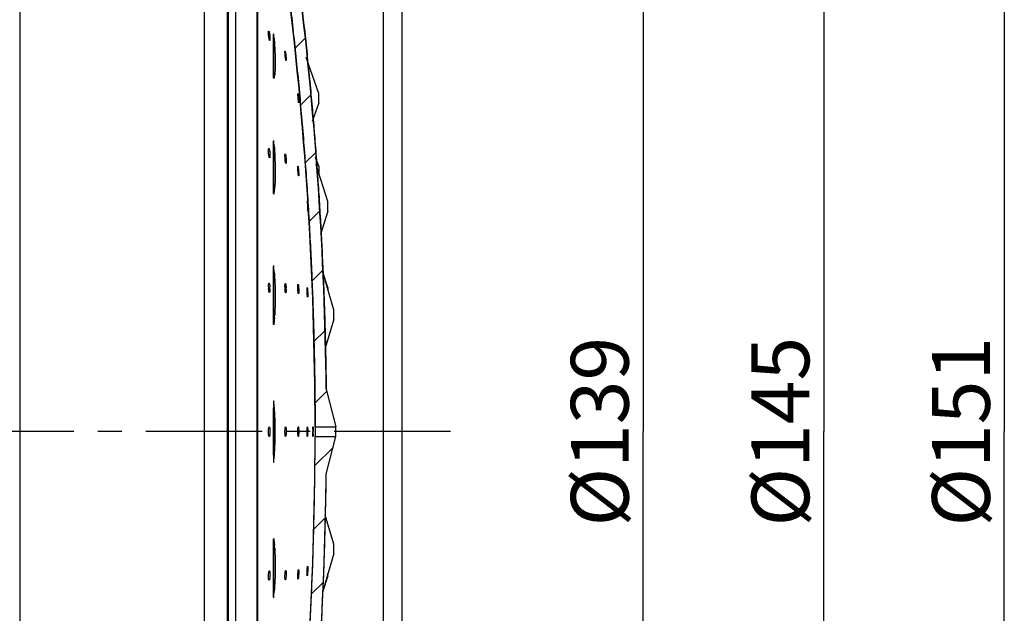
# Model space of a CAD drawing. Units: inches. Extents: x -46 to 18.6, y 0.2 to 12.9.
# Drawn here: x -41.6 to -37.5, y 8.1 to 10.6 of the extents above; entities that cross this region are included whole.
import ezdxf

# ---------------------------------------------------------------- set-up
doc = ezdxf.new("R2010")
doc.units = ezdxf.units.IN
doc.header["$LTSCALE"] = 1.28622
doc.header["$MEASUREMENT"] = 0
doc.linetypes.add('CENTER', pattern=[0.6, 0.375, -0.075, 0.075, -0.075])
doc.layers.get('0').update_dxf_attribs({"linetype": 'CONTINUOUS'})
doc.layers.add('02___PRT_ALL_AXES', color=7, linetype='CONTINUOUS')
doc.styles.add('TEXTSTYLE_1', font='arial.ttf')

msp = doc.modelspace()

# ---------------------------------------------------------------- linework, layer by layer
at = {"color": 0, "linetype": 'Continuous'}
for p, q in [((-39.996, 9.0013), (-39.996, 12.8029)), ((-37.496, 11.8487), (-37.496, 8.8763)), ((-39.996, 5.9727), (-39.996, 11.7798)), ((-38.246, 11.7306), (-38.246, 8.8763)), ((-40.7172, 6.0907), (-40.7172, 11.6618)), ((-40.6873, 6.0692), (-40.6873, 11.6833)), ((-40.0748, 6.0908), (-40.0748, 11.6617)), ((-40.7238, 11.6419), (-40.7238, 6.1106)), ((-38.996, 11.6125), (-38.996, 8.8763)), ((-40.8186, 11.5582), (-40.8186, 6.1943)), ((-40.5985, 6.1918), (-40.5985, 11.5608)), ((-40.5965, 6.1918), (-40.5965, 11.5608)), ((-41.5849, 10.8761), (-41.5849, 6.8764)), ((-40.5311, 10.3707), (-40.5311, 10.5127)), ((-40.53, 10.3431), (-40.53, 10.5289)), ((-40.4416, 10.4687), (-40.3987, 10.5116)), ((-40.3431, 10.2813), (-40.3953, 10.4296)), ((-40.4187, 10.2322), (-40.3752, 10.2757)), ((-40.3431, 10.242), (-40.3431, 10.2813)), ((-40.3431, 10.242), (-40.3704, 10.1643)), ((-40.5311, 9.8926), (-40.5311, 10.0633)), ((-40.53, 9.8623), (-40.53, 10.0856)), ((-40.3991, 9.9923), (-40.3551, 10.0364)), ((-40.3431, 9.9785), (-40.3566, 10.0169)), ((-40.3046, 9.832), (-40.3536, 9.9845)), ((-40.3431, 9.9785), (-40.3431, 9.9527)), ((-40.3046, 9.7927), (-40.3046, 9.832)), ((-40.3832, 9.7488), (-40.3385, 9.7935)), ((-40.3046, 9.7927), (-40.336, 9.6949)), ((-40.5311, 9.3506), (-40.5311, 9.5393)), ((-40.53, 9.3195), (-40.53, 9.5663)), ((-40.3711, 9.5015), (-40.3257, 9.5469)), ((-40.2808, 9.3827), (-40.3261, 9.5389)), ((-40.3046, 9.4745), (-40.3254, 9.5391)), ((-40.3046, 9.4745), (-40.3046, 9.4646)), ((-40.2808, 9.3433), (-40.2808, 9.3827)), ((-40.2808, 9.3433), (-40.3157, 9.223)), ((-40.3628, 9.2504), (-40.3167, 9.2964)), ((-40.3587, 8.9951), (-40.3096, 9.0441)), ((-40.312, 9.0534), (-40.2716, 8.8959)), ((-40.312, 9.0534), (-40.2716, 8.8959)), ((-40.53, 8.7488), (-40.53, 9.0037)), ((-40.5311, 8.7788), (-40.5311, 8.9738)), ((-40.3582, 8.8959), (-40.2716, 8.8959)), ((-40.3582, 8.8959), (-40.2716, 8.8959)), ((-40.3582, 8.8959), (-40.3582, 8.8566)), ((-40.2716, 8.8566), (-40.2716, 8.8959)), ((-38.996, 6.14), (-38.996, 8.8763)), ((-38.246, 6.0219), (-38.246, 8.8763)), ((-37.496, 5.9038), (-37.496, 8.8763)), ((-40.3582, 8.8566), (-40.2716, 8.8566)), ((-40.3582, 8.8566), (-40.2716, 8.8566)), ((-40.312, 8.6991), (-40.2716, 8.8566)), ((-40.312, 8.6991), (-40.2716, 8.8566)), ((-40.3589, 8.7355), (-40.2833, 8.811)), ((-40.3636, 8.4713), (-40.3151, 8.5198)), ((-40.2808, 8.4092), (-40.3157, 8.5295)), ((-40.53, 8.1862), (-40.53, 8.433)), ((-40.5311, 8.2132), (-40.5311, 8.4019)), ((-40.2808, 8.3698), (-40.2808, 8.4092)), ((-40.2808, 8.3698), (-40.3261, 8.2136)), ((-40.3046, 8.278), (-40.3254, 8.2134)), ((-40.3046, 8.278), (-40.3046, 8.2879)), ((-40.3731, 8.2023), (-40.3237, 8.2517))]:
    msp.add_line(p, q, dxfattribs=at)
for centre, radius, start, end in [((-55.5981, 8.8763), 15.2399, 0.07401, 7.19766), ((-55.5981, 8.8763), 15.2871, 0.66403, 6.91957), ((-42.4183, 10.3557), 1.8962, 4.7476, 5.2411), ((-42.1994, 9.9342), 1.6762, 4.4238, 5.1803), ((-40.976, 9.9319), 0.4517, 354.8995, 355.0734), ((-41.8694, 9.4384), 1.3454, 4.3286, 5.4559), ((-41.2971, 9.4135), 0.7729, 355.2493, 356.0801), ((-41.5146, 8.8979), 0.9902, 4.4124, 6.1336), ((-55.5981, 8.8763), 15.2399, 352.80234, 359.92599), ((-41.4996, 8.8534), 0.9752, 353.8438, 356.0177), ((-55.5981, 8.8763), 15.2871, 353.08043, 359.33597), ((-41.2973, 8.339), 0.7731, 3.9168, 4.7498), ((-41.8884, 8.3158), 1.3645, 354.5519, 355.6627)]:
    msp.add_arc(centre, radius, start, end, dxfattribs=at)
for points, start_tangent, end_tangent in [([(-42.1946, 10.0805), (-42.1816, 10.0891), (-42.1685, 10.0979), (-42.1556, 10.1068), (-42.1427, 10.1159), (-42.1299, 10.1251), (-42.1172, 10.1345), (-42.1045, 10.144), (-42.092, 10.1537), (-42.0795, 10.1635), (-42.0671, 10.1734), (-42.0548, 10.1835), (-42.0426, 10.1938), (-42.0305, 10.2041), (-42.0185, 10.2147), (-42.0066, 10.2253), (-41.9948, 10.2361), (-41.983, 10.247), (-41.9715, 10.2581), (-41.96, 10.2693), (-41.9486, 10.2806), (-41.9373, 10.2921), (-41.9262, 10.3036), (-41.9152, 10.3153), (-41.9042, 10.3272), (-41.8935, 10.3391), (-41.8828, 10.3512), (-41.8723, 10.3634), (-41.8619, 10.3757), (-41.8516, 10.3881), (-41.8414, 10.4006), (-41.8314, 10.4133), (-41.8216, 10.426), (-41.8118, 10.4389), (-41.8022, 10.4518), (-41.7928, 10.4649), (-41.7834, 10.478), (-41.7743, 10.4913), (-41.7652, 10.5046), (-41.7564, 10.518), (-41.7476, 10.5316), (-41.739, 10.5452), (-41.7306, 10.5589), (-41.7223, 10.5726), (-41.7142, 10.5865), (-41.7062, 10.6004), (-41.6984, 10.6144), (-41.6907, 10.6285), (-41.6832, 10.6426), (-41.6759, 10.6568), (-41.6687, 10.6711), (-41.6616, 10.6855), (-41.6548, 10.6998), (-41.6481, 10.7143), (-41.6415, 10.7288), (-41.6351, 10.7433), (-41.6289, 10.7579), (-41.6228, 10.7726), (-41.6169, 10.7873), (-41.6112, 10.802), (-41.6056, 10.8168), (-41.6002, 10.8316), (-41.5949, 10.8464), (-41.5899, 10.8612), (-41.5849, 10.8761)], (0.838001, 0.545669), (0.308962, 0.951074)), ([(-40.4783, 10.7857), (-40.4639, 10.6682), (-40.4505, 10.5506), (-40.4379, 10.4329), (-40.4263, 10.315), (-40.4156, 10.1971), (-40.4058, 10.079), (-40.3969, 9.9609), (-40.3889, 9.8427), (-40.3818, 9.7244), (-40.3757, 9.6061), (-40.3705, 9.4878), (-40.3662, 9.3694), (-40.3628, 9.2511), (-40.3604, 9.1327), (-40.3588, 9.0143), (-40.3582, 8.8959)], (0.125293, -0.99212), (0.001292, -0.999999)), ([(-40.4223, 10.718), (-40.4101, 10.6144), (-40.3986, 10.5108), (-40.3878, 10.407), (-40.3777, 10.3032), (-40.3683, 10.1993), (-40.3597, 10.0953), (-40.3517, 9.9913), (-40.3444, 9.8872), (-40.3379, 9.7831), (-40.3321, 9.6789), (-40.3269, 9.5747), (-40.3225, 9.4705), (-40.3188, 9.3662), (-40.3158, 9.262), (-40.3136, 9.1577), (-40.312, 9.0534)], (0.120476, -0.992716), (0.011589, -0.999933)), ([(-40.5311, 10.513), (-40.5309, 10.5229), (-40.5306, 10.5265), (-40.53, 10.5289)], (-0.00056, 1), (0.373186, 0.927757)), ([(-40.5286, 10.5126), (-40.5245, 10.4459), (-40.5239, 10.3911)], (0.082734, -0.996572), (-0.029924, -0.999552)), ([(-40.5239, 10.3911), (-40.526, 10.3615), (-40.5278, 10.3508), (-40.53, 10.3431)], (-0.029924, -0.999552), (-0.36405, -0.931379)), ([(-40.53, 10.3431), (-40.5306, 10.3507), (-40.5311, 10.3707)], (-0.080919, 0.996721), (0.000504, 1)), ([(-40.5311, 10.0636), (-40.5309, 10.0762), (-40.53, 10.0856)], (-0.000467, 1), (0.180847, 0.983511)), ([(-40.5282, 10.0635), (-40.5238, 9.9699), (-40.526, 9.8931)], (0.077136, -0.997021), (-0.085887, -0.996305)), ([(-40.53, 9.8623), (-40.5306, 9.8701), (-40.5311, 9.8926)], (-0.08066, 0.996742), (0.000449, 1)), ([(-40.5261, 9.8917), (-40.5269, 9.8835), (-40.53, 9.8623)], (-0.08891, -0.99604), (-0.190421, -0.981702)), ([(-40.5311, 9.5396), (-40.5309, 9.5541), (-40.53, 9.5663)], (-0.00041, 1), (0.123292, 0.99237)), ([(-40.5278, 9.5399), (-40.5238, 9.4466), (-40.526, 9.3606)], (0.075672, -0.997133), (-0.068494, -0.997652)), ([(-40.53, 9.3195), (-40.5306, 9.3271), (-40.5311, 9.3505)], (-0.085737, 0.996318), (0.000389, 1)), ([(-40.5268, 9.3494), (-40.5275, 9.3415), (-40.53, 9.3195)], (-0.082953, -0.996553), (-0.133413, -0.991061)), ([(-40.53, 9.0037), (-40.5306, 8.9968), (-40.5311, 8.9738)], (-0.098011, -0.995185), (0.000184, -1)), ([(-40.5237, 8.8763), (-40.5239, 8.9015), (-40.5273, 8.9741)], (0, 1), (-0.077166, 0.997018)), ([(-40.5268, 8.7857), (-40.5254, 8.8075), (-40.5237, 8.8763)], (0.070535, 0.997509), (0, 1)), ([(-40.4783, 6.9668), (-40.4639, 7.0843), (-40.4505, 7.2019), (-40.4379, 7.3197), (-40.4263, 7.4375), (-40.4156, 7.5555), (-40.4058, 7.6735), (-40.3969, 7.7916), (-40.3889, 7.9098), (-40.3818, 8.0281), (-40.3757, 8.1464), (-40.3705, 8.2647), (-40.3662, 8.3831), (-40.3628, 8.5015), (-40.3604, 8.6198), (-40.3588, 8.7382), (-40.3582, 8.8566)], (0.125293, 0.99212), (0.001292, 0.999999)), ([(-40.5311, 8.7787), (-40.5311, 8.7708), (-40.53, 8.7488)], (-0.000175, -1), (0.098011, -0.995185)), ([(-40.4223, 7.0345), (-40.4101, 7.1381), (-40.3986, 7.2417), (-40.3878, 7.3455), (-40.3777, 7.4493), (-40.3683, 7.5532), (-40.3597, 7.6572), (-40.3517, 7.7612), (-40.3444, 7.8653), (-40.3379, 7.9694), (-40.3321, 8.0736), (-40.3269, 8.1778), (-40.3225, 8.2821), (-40.3188, 8.3863), (-40.3158, 8.4906), (-40.3136, 8.5948), (-40.312, 8.6991)], (0.120476, 0.992716), (0.011589, 0.999933)), ([(-40.5311, 8.402), (-40.5306, 8.4255), (-40.53, 8.433)], (-0.000402, 1), (0.085737, 0.996318)), ([(-40.53, 8.433), (-40.5291, 8.426), (-40.5268, 8.4031)], (0.133413, -0.991061), (0.082938, -0.996555)), ([(-40.526, 8.3919), (-40.5238, 8.3058), (-40.5278, 8.2126)], (0.06844, -0.997655), (-0.075687, -0.997132)), ([(-40.53, 8.1862), (-40.5309, 8.1984), (-40.5311, 8.213)], (-0.123292, 0.99237), (0.000398, 1))]:
    msp.add_spline(points, degree=3, dxfattribs=dict(at, start_tangent=start_tangent, end_tangent=end_tangent))
at = {"layer": '02___PRT_ALL_AXES', "color": 0, "linetype": 'Continuous'}
for p, q in [((-40.5515, 10.5261), (-40.5518, 10.5337)), ((-40.5458, 10.5143), (-40.5455, 10.5068)), ((-40.4299, 10.2804), (-40.4298, 10.2813)), ((-40.4261, 10.2429), (-40.4262, 10.242)), ((-40.5515, 10.0342), (-40.5518, 10.0427)), ((-40.5458, 10.0322), (-40.5455, 10.0237)), ((-40.4831, 10.0136), (-40.4833, 10.0217)), ((-40.4786, 10.0067), (-40.4783, 9.9986)), ((-40.3913, 9.8311), (-40.3913, 9.832)), ((-40.3888, 9.7927), (-40.3891, 9.7944)), ((-40.3888, 9.7936), (-40.3888, 9.7927)), ((-40.4297, 9.4681), (-40.4299, 9.4768)), ((-40.4263, 9.4694), (-40.4261, 9.4607)), ((-40.3912, 9.4582), (-40.3913, 9.4664)), ((-40.3889, 9.4513), (-40.3888, 9.4432)), ((-40.5518, 8.8763), (-40.5515, 8.8848)), ((-40.5455, 8.8763), (-40.5458, 8.8678)), ((-40.4833, 8.8763), (-40.4831, 8.8848)), ((-40.4783, 8.8763), (-40.4786, 8.8678)), ((-40.4299, 8.8763), (-40.4297, 8.8848)), ((-40.4261, 8.8763), (-40.4263, 8.8678)), ((-40.3913, 8.8763), (-40.3912, 8.8848)), ((-40.3672, 8.8607), (-40.3675, 8.8763)), ((-40.3664, 8.8915), (-40.3662, 8.8763)), ((-40.4802, 8.8571), (-40.4808, 8.8566)), ((-40.367, 8.857), (-40.3672, 8.8607)), ((-40.3668, 8.8566), (-40.367, 8.857)), ((-40.3667, 8.8572), (-40.3668, 8.8566)), ((-40.3888, 8.3093), (-40.3889, 8.3013)), ((-40.3913, 8.2862), (-40.3912, 8.2942))]:
    msp.add_line(p, q, dxfattribs=at)
at = {"layer": '02___PRT_ALL_AXES', "color": 0, "linetype": 'CENTER'}
msp.add_line((-39.796, 8.8763), (-43.0307, 8.8763), dxfattribs=at)
at = {"layer": '02___PRT_ALL_AXES', "color": 0, "linetype": 'Continuous'}
for centre, radius, start, end in [((-40.4271, 9.4784), 0.1246, 180.0203, 184.0716), ((-40.6702, 9.4686), 0.1247, 0.0205, 4.0516), ((-40.3259, 9.4786), 0.1574, 180.0446, 183.2456), ((-40.6357, 9.4662), 0.1574, 0.0442, 3.2269), ((-40.6756, 8.8762), 0.2869, 358.3184, 0.0077), ((-39.816, 8.8763), 0.5515, 179.1145, 180.0041), ((-40.919, 8.8762), 0.5528, 359.1316, 0.0039)]:
    msp.add_arc(centre, radius, start, end, dxfattribs=at)
for points, start_tangent, end_tangent in [([(-40.5518, 10.5337), (-40.5515, 10.5383), (-40.5512, 10.5395), (-40.5508, 10.5399)], (0, 1), (0.999999, 0.001022)), ([(-40.5465, 10.5006), (-40.5471, 10.5011), (-40.5478, 10.5027), (-40.5485, 10.5052), (-40.5492, 10.5086), (-40.5505, 10.517), (-40.5515, 10.5261)], (-0.999999, -0.001021), (-0.072594, 0.997362)), ([(-40.5508, 10.5399), (-40.5502, 10.5394), (-40.5495, 10.5378), (-40.5488, 10.5353), (-40.5481, 10.5319), (-40.5467, 10.5235), (-40.5458, 10.5143)], (0.999999, 0.001022), (0.072308, -0.997382)), ([(-40.5455, 10.5068), (-40.5458, 10.5022), (-40.5461, 10.501), (-40.5465, 10.5006)], (0, -1), (-0.999999, -0.001021)), ([(-40.4833, 10.4529), (-40.4832, 10.4557), (-40.4831, 10.4564), (-40.4829, 10.4566)], (0, 1), (0.999996, -0.002913)), ([(-40.4824, 10.4378), (-40.4828, 10.4422), (-40.4833, 10.4529)], (-0.099599, 0.995028), (0, 1)), ([(-40.4829, 10.4566), (-40.4825, 10.4562), (-40.4821, 10.455), (-40.4816, 10.4531), (-40.4812, 10.4505), (-40.4801, 10.4438), (-40.4793, 10.436)], (0.999996, -0.002913), (0.099141, -0.995073)), ([(-40.4788, 10.4173), (-40.4791, 10.4177), (-40.4795, 10.4189), (-40.48, 10.4208), (-40.4805, 10.4233), (-40.4815, 10.43), (-40.4824, 10.4378)], (-0.999996, 0.002935), (-0.099599, 0.995028)), ([(-40.4793, 10.436), (-40.4789, 10.4317), (-40.4783, 10.421)], (0.099141, -0.995073), (0, -1)), ([(-40.4783, 10.421), (-40.4784, 10.4182), (-40.4786, 10.4175), (-40.4788, 10.4173)], (0, -1), (-0.999996, 0.002935)), ([(-40.4262, 10.242), (-40.4263, 10.2423), (-40.4265, 10.2432), (-40.4268, 10.2447), (-40.427, 10.2467), (-40.4273, 10.2492), (-40.4276, 10.252), (-40.4283, 10.2586), (-40.4289, 10.2655), (-40.4294, 10.2719), (-40.4299, 10.2804)], (-0.99845, -0.055651), (0, 1)), ([(-40.4298, 10.2813), (-40.4297, 10.281), (-40.4295, 10.2801), (-40.4293, 10.2786), (-40.429, 10.2766), (-40.4287, 10.2741), (-40.4284, 10.2713), (-40.4277, 10.2647), (-40.4271, 10.2578), (-40.4266, 10.2514), (-40.4261, 10.2429)], (0.998349, 0.057441), (0, -1)), ([(-40.5518, 10.0427), (-40.5517, 10.0469), (-40.5513, 10.0502), (-40.5508, 10.0522), (-40.5502, 10.0529)], (0, 1), (0.999988, -0.004847)), ([(-40.5471, 10.0135), (-40.5477, 10.0139), (-40.5483, 10.0151), (-40.5496, 10.0196), (-40.5507, 10.0264), (-40.5515, 10.0342)], (-0.999996, 0.002906), (-0.069381, 0.99759)), ([(-40.5502, 10.0529), (-40.5496, 10.0525), (-40.549, 10.0513), (-40.5477, 10.0468), (-40.5466, 10.0401), (-40.5458, 10.0322)], (0.999988, -0.004847), (0.069321, -0.997594)), ([(-40.5455, 10.0237), (-40.5456, 10.0195), (-40.5459, 10.0163), (-40.5465, 10.0142), (-40.5471, 10.0135)], (0, -1), (-0.999996, 0.002906)), ([(-40.4833, 10.0217), (-40.4833, 10.0251), (-40.4831, 10.0277), (-40.4827, 10.0293), (-40.4823, 10.0299)], (0, 1), (0.999961, -0.008867)), ([(-40.4823, 10.0299), (-40.4818, 10.0294), (-40.4813, 10.028), (-40.4808, 10.0258), (-40.4802, 10.0228), (-40.4792, 10.0152), (-40.4786, 10.0067)], (0.999961, -0.008867), (0.056144, -0.998423)), ([(-40.4793, 9.9905), (-40.4798, 9.991), (-40.4803, 9.9923), (-40.4809, 9.9946), (-40.4814, 9.9975), (-40.4824, 10.0051), (-40.4831, 10.0136)], (-0.999961, 0.008887), (-0.056434, 0.998406)), ([(-40.4783, 9.9986), (-40.4784, 9.9952), (-40.4786, 9.9926), (-40.4789, 9.991), (-40.4793, 9.9905)], (0, -1), (-0.999961, 0.008887)), ([(-40.4299, 9.9734), (-40.4299, 9.9756), (-40.4298, 9.9772), (-40.4296, 9.9781), (-40.4294, 9.9785)], (0, 1), (1, -0.000326)), ([(-40.4294, 9.9785), (-40.4291, 9.9781), (-40.4288, 9.9771), (-40.4285, 9.9754), (-40.4282, 9.9731), (-40.4275, 9.9671), (-40.4268, 9.9599)], (1, -0.000326), (0.074774, -0.9972)), ([(-40.4292, 9.9575), (-40.4295, 9.962), (-40.4299, 9.9734)], (-0.075289, 0.997162), (0, 1)), ([(-40.4266, 9.9391), (-40.4269, 9.9395), (-40.4272, 9.9405), (-40.4275, 9.9422), (-40.4278, 9.9444), (-40.4286, 9.9504), (-40.4292, 9.9575)], (-1, 0.000048), (-0.075289, 0.997162)), ([(-40.4268, 9.9599), (-40.4265, 9.9555), (-40.4261, 9.9442)], (0.074774, -0.9972), (0, -1)), ([(-40.4261, 9.9442), (-40.4262, 9.942), (-40.4262, 9.9404), (-40.4264, 9.9394), (-40.4266, 9.9391)], (0, -1), (-1, 0.000048)), ([(-40.3913, 9.832), (-40.3912, 9.8317), (-40.391, 9.8308), (-40.3909, 9.8293), (-40.3907, 9.8273), (-40.3905, 9.8248), (-40.3903, 9.822), (-40.3898, 9.8154), (-40.3894, 9.8085), (-40.3891, 9.8021), (-40.3888, 9.7936)], (0.996477, 0.083867), (0, -1)), ([(-40.5518, 9.4784), (-40.5516, 9.4843), (-40.5511, 9.4891), (-40.5504, 9.4921), (-40.5494, 9.4932)], (0, 1), (0.999992, 0.003968)), ([(-40.5494, 9.4932), (-40.5484, 9.492), (-40.5473, 9.4888), (-40.5464, 9.4837), (-40.5458, 9.4774)], (0.999992, 0.003968), (0.07032, -0.997524)), ([(-40.4833, 9.4785), (-40.4832, 9.484), (-40.4829, 9.4883), (-40.4823, 9.4911), (-40.4816, 9.4921)], (0, 1), (0.999967, 0.008179)), ([(-40.4816, 9.4921), (-40.4812, 9.4918), (-40.4807, 9.4908), (-40.4798, 9.4872), (-40.4791, 9.4818), (-40.4786, 9.4751)], (0.999967, 0.008179), (0.055742, -0.998445)), ([(-40.4299, 9.4768), (-40.4298, 9.4815), (-40.4296, 9.4853), (-40.4292, 9.4876), (-40.4288, 9.4884)], (0, 1), (0.999997, 0.002571)), ([(-40.4288, 9.4884), (-40.4284, 9.4881), (-40.4281, 9.487), (-40.4277, 9.4852), (-40.4274, 9.4829), (-40.4267, 9.4767), (-40.4263, 9.4694)], (0.999997, 0.002571), (0.041618, -0.999134)), ([(-40.5479, 9.4538), (-40.5489, 9.455), (-40.55, 9.4582), (-40.5508, 9.4633), (-40.5515, 9.4696)], (-0.999993, -0.003615), (-0.070672, 0.9975)), ([(-40.5455, 9.4686), (-40.5457, 9.4627), (-40.5462, 9.4579), (-40.5469, 9.4549), (-40.5479, 9.4538)], (0, -1), (-0.999993, -0.003615)), ([(-40.48, 9.4527), (-40.4805, 9.453), (-40.4809, 9.454), (-40.4818, 9.4575), (-40.4826, 9.463), (-40.4831, 9.4697)], (-0.999958, -0.009171), (-0.056076, 0.998427)), ([(-40.4783, 9.4663), (-40.4784, 9.4608), (-40.4788, 9.4565), (-40.4793, 9.4537), (-40.48, 9.4527)], (0, -1), (-0.999958, -0.009171)), ([(-40.4272, 9.4491), (-40.4276, 9.4494), (-40.4279, 9.4505), (-40.4283, 9.4522), (-40.4287, 9.4546), (-40.4293, 9.4607), (-40.4297, 9.4681)], (-0.999981, -0.0062), (-0.041929, 0.999121)), ([(-40.4261, 9.4607), (-40.4262, 9.456), (-40.4264, 9.4522), (-40.4268, 9.4499), (-40.4272, 9.4491)], (0, -1), (-0.999981, -0.0062)), ([(-40.3913, 9.4664), (-40.3913, 9.4697), (-40.3912, 9.4723), (-40.391, 9.4739), (-40.3908, 9.4745)], (0, 1), (0.999825, -0.018701)), ([(-40.3893, 9.4351), (-40.3895, 9.4356), (-40.3898, 9.4369), (-40.3901, 9.4392), (-40.3904, 9.4421), (-40.3906, 9.4457), (-40.3908, 9.4497), (-40.3912, 9.4582)], (-0.999822, 0.018887), (-0.028765, 0.999586)), ([(-40.3908, 9.4745), (-40.3906, 9.474), (-40.3903, 9.4726), (-40.39, 9.4704), (-40.3897, 9.4674), (-40.3895, 9.4638), (-40.3892, 9.4598), (-40.3889, 9.4513)], (0.999825, -0.018701), (0.028482, -0.999594)), ([(-40.3888, 9.4432), (-40.3888, 9.4398), (-40.3889, 9.4372), (-40.3891, 9.4356), (-40.3893, 9.4351)], (0, -1), (-0.999822, 0.018887)), ([(-40.5486, 8.8566), (-40.5498, 8.8581), (-40.5509, 8.8623), (-40.5515, 8.8687), (-40.5518, 8.8763)], (-0.999998, -0.002185), (0, 1)), ([(-40.5515, 8.8848), (-40.551, 8.8894), (-40.5503, 8.8929), (-40.5495, 8.8952), (-40.5486, 8.8959)], (0.076012, 0.997107), (1, 0.000639)), ([(-40.5486, 8.8959), (-40.5475, 8.8945), (-40.5464, 8.8902), (-40.5457, 8.8838), (-40.5455, 8.8763)], (1, 0.000639), (0, -1)), ([(-40.4808, 8.8566), (-40.4813, 8.8569), (-40.4818, 8.8581), (-40.4826, 8.8623), (-40.4831, 8.8687), (-40.4833, 8.8763)], (-0.999995, -0.003002), (0, 1)), ([(-40.4831, 8.8848), (-40.4827, 8.8894), (-40.4822, 8.8929), (-40.4815, 8.8952), (-40.4808, 8.8959)], (0.060968, 0.99814), (1, 0.000553)), ([(-40.4808, 8.8959), (-40.4803, 8.8956), (-40.4799, 8.8945), (-40.4791, 8.8902), (-40.4785, 8.8838), (-40.4783, 8.8763)], (1, 0.000553), (0, -1)), ([(-40.428, 8.8566), (-40.4284, 8.8569), (-40.4287, 8.8581), (-40.4291, 8.8599), (-40.4293, 8.8623), (-40.4298, 8.8687), (-40.4299, 8.8763)], (-0.999993, -0.003752), (0, 1)), ([(-40.4297, 8.8848), (-40.4294, 8.8894), (-40.429, 8.8929), (-40.4285, 8.8952), (-40.428, 8.8959)], (0.046007, 0.998941), (1, 0.000215)), ([(-40.428, 8.8959), (-40.4276, 8.8956), (-40.4273, 8.8944), (-40.427, 8.8926), (-40.4267, 8.8902), (-40.4263, 8.8838), (-40.4261, 8.8763)], (1, 0.000215), (0, -1)), ([(-40.39, 8.8566), (-40.3903, 8.8569), (-40.3905, 8.8581), (-40.3908, 8.8599), (-40.3909, 8.8623), (-40.3911, 8.8653), (-40.3912, 8.8687), (-40.3913, 8.8763)], (-0.999944, -0.0106), (0, 1)), ([(-40.3912, 8.8848), (-40.391, 8.8894), (-40.3907, 8.8929), (-40.3904, 8.8952), (-40.3902, 8.8958), (-40.39, 8.8959)], (0.031138, 0.999515), (1, -0.000519)), ([(-40.39, 8.8959), (-40.3898, 8.8956), (-40.3896, 8.8944), (-40.3893, 8.8926), (-40.3891, 8.8902), (-40.389, 8.8872), (-40.3889, 8.8838), (-40.3888, 8.8763)], (1, -0.000519), (0, -1)), ([(-40.3674, 8.8848), (-40.3673, 8.8894), (-40.3672, 8.8929), (-40.3671, 8.8942), (-40.367, 8.8952), (-40.3669, 8.8958), (-40.3668, 8.8959)], (0.016191, 0.999869), (0.999798, -0.020082)), ([(-40.3668, 8.8959), (-40.3667, 8.8957), (-40.3666, 8.8948), (-40.3665, 8.8934), (-40.3664, 8.8915)], (0.999798, -0.020082), (0.041376, -0.999144)), ([(-40.5458, 8.8678), (-40.5463, 8.8632), (-40.547, 8.8596), (-40.5478, 8.8573), (-40.5486, 8.8566)], (-0.075619, -0.997137), (-0.999998, -0.002185)), ([(-40.4786, 8.8678), (-40.4792, 8.8609), (-40.4802, 8.8571)], (-0.060582, -0.998163), (-0.476737, -0.879046)), ([(-40.4263, 8.8678), (-40.4266, 8.8632), (-40.427, 8.8596), (-40.4275, 8.8573), (-40.428, 8.8566)], (-0.045656, -0.998957), (-0.999993, -0.003752)), ([(-40.3889, 8.8678), (-40.3891, 8.8632), (-40.3894, 8.8596), (-40.3897, 8.8574), (-40.3899, 8.8568), (-40.39, 8.8566)], (-0.030702, -0.999529), (-0.999944, -0.0106)), ([(-40.3662, 8.8678), (-40.3664, 8.8611), (-40.3667, 8.8572)], (-0.015848, -0.999874), (-0.131581, -0.991305)), ([(-40.4284, 8.2995), (-40.4278, 8.3025), (-40.4275, 8.3032), (-40.4272, 8.3035)], (0.154753, 0.987953), (0.99996, -0.008918)), ([(-40.4272, 8.3035), (-40.4268, 8.3026), (-40.4264, 8.3003), (-40.4262, 8.2965), (-40.4261, 8.2918)], (0.99996, -0.008918), (0, -1)), ([(-40.3912, 8.2942), (-40.3909, 8.3028), (-40.3906, 8.3068), (-40.3904, 8.3104), (-40.3901, 8.3133), (-40.3898, 8.3156), (-40.3895, 8.3169), (-40.3893, 8.3174)], (0.028498, 0.999594), (0.999902, 0.013971)), ([(-40.3889, 8.3013), (-40.3892, 8.2928), (-40.3895, 8.2887), (-40.3897, 8.2851), (-40.39, 8.2822), (-40.3903, 8.2799), (-40.3906, 8.2785), (-40.3908, 8.278)], (-0.028241, -0.999601), (-0.999871, -0.016062)), ([(-40.3893, 8.3174), (-40.3891, 8.3169), (-40.3889, 8.3153), (-40.3888, 8.3127), (-40.3888, 8.3093)], (0.999902, 0.013971), (0, -1)), ([(-40.5518, 8.2741), (-40.5517, 8.2785), (-40.5506, 8.2909)], (0, 1), (0.154679, 0.987965)), ([(-40.5494, 8.2593), (-40.5504, 8.2604), (-40.5511, 8.2634), (-40.5516, 8.2682), (-40.5518, 8.2741)], (-0.999991, 0.004152), (0, 1)), ([(-40.5506, 8.2909), (-40.5493, 8.2966), (-40.5486, 8.2982), (-40.5479, 8.2987)], (0.154679, 0.987965), (0.999992, -0.003945)), ([(-40.5467, 8.2672), (-40.548, 8.2614), (-40.5487, 8.2599), (-40.5494, 8.2593)], (-0.153683, -0.98812), (-0.999991, 0.004152)), ([(-40.5479, 8.2987), (-40.5469, 8.2976), (-40.5462, 8.2946), (-40.5457, 8.2898), (-40.5455, 8.2839)], (0.999992, -0.003945), (0, -1)), ([(-40.5455, 8.2839), (-40.5456, 8.2796), (-40.5467, 8.2672)], (0, -1), (-0.153683, -0.98812)), ([(-40.4833, 8.274), (-40.4833, 8.2784), (-40.4824, 8.291)], (0, 1), (0.119111, 0.992881)), ([(-40.4816, 8.2604), (-40.4823, 8.2614), (-40.4829, 8.2642), (-40.4832, 8.2685), (-40.4833, 8.274)], (-0.999967, 0.00815), (0, 1)), ([(-40.4824, 8.291), (-40.4819, 8.2947), (-40.4813, 8.2975), (-40.4807, 8.2992), (-40.48, 8.2998)], (0.119111, 0.992881), (0.999957, -0.009264)), ([(-40.4793, 8.2693), (-40.4798, 8.2656), (-40.4804, 8.2628), (-40.481, 8.261), (-40.4816, 8.2604)], (-0.118211, -0.992988), (-0.999967, 0.00815)), ([(-40.48, 8.2998), (-40.4793, 8.2988), (-40.4788, 8.2961), (-40.4784, 8.2917), (-40.4783, 8.2862)], (0.999957, -0.009264), (0, -1)), ([(-40.4783, 8.2862), (-40.4784, 8.2819), (-40.4793, 8.2693)], (0, -1), (-0.118211, -0.992988)), ([(-40.4299, 8.2758), (-40.4295, 8.2888), (-40.4284, 8.2995)], (0, 1), (0.154753, 0.987953)), ([(-40.4288, 8.2641), (-40.4292, 8.2649), (-40.4296, 8.2673), (-40.4298, 8.271), (-40.4299, 8.2758)], (-0.999989, 0.004684), (0, 1)), ([(-40.4276, 8.2681), (-40.4282, 8.2651), (-40.4285, 8.2643), (-40.4288, 8.2641)], (-0.152404, -0.988318), (-0.999989, 0.004684)), ([(-40.4261, 8.2918), (-40.4265, 8.2789), (-40.4276, 8.2681)], (0, -1), (-0.152404, -0.988318)), ([(-40.3908, 8.278), (-40.391, 8.2786), (-40.3912, 8.2802), (-40.3913, 8.2828), (-40.3913, 8.2862)], (-0.999871, -0.016062), (0, 1))]:
    msp.add_spline(points, degree=3, dxfattribs=dict(at, start_tangent=start_tangent, end_tangent=end_tangent))

# ---------------------------------------------------------------- texts
at = {"color": 0, "linetype": 'Continuous', "char_height": 0.24, "width": 0.819483, "attachment_point": 2, "rotation": 90, "line_spacing_factor": 0.9, "style": 'TEXTSTYLE_1'}
for s, insert in [('%%C139', (-39.296, 8.8763)), ('%%C145', (-38.546, 8.8763)), ('%%C151', (-37.796, 8.8763))]:
    msp.add_mtext(s, dxfattribs=dict(at, insert=insert))

doc.saveas('drawing.dxf')
